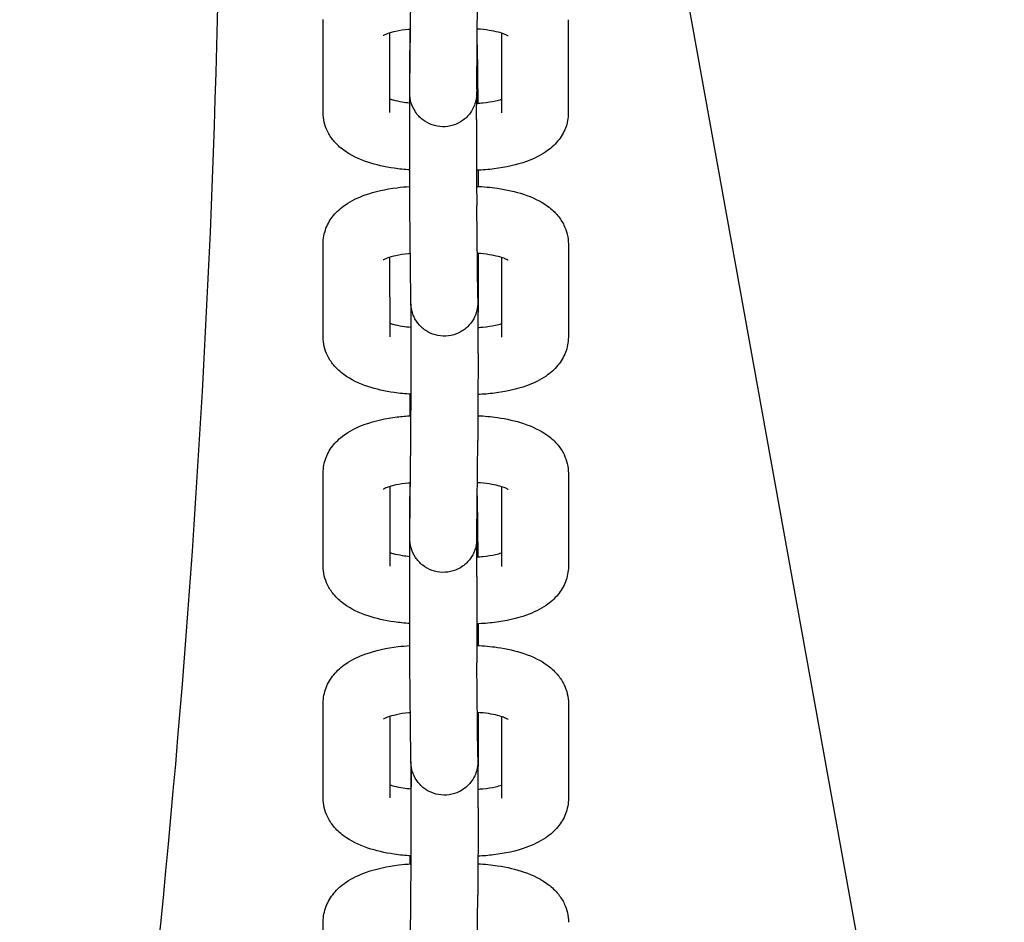
# Model space of a CAD drawing. Units: millimetres. Extents: x 2668.8 to 2684.7, y 1582.3 to 1589.6.
# Drawn here: x 2672.5 to 2672.5, y 1585.8 to 1585.8 of the extents above; entities that cross this region are included whole.
import ezdxf

# ---------------------------------------------------------------- set-up
doc = ezdxf.new("R2010")
doc.units = ezdxf.units.MM
doc.layers.add('sup-VIS', color=7, linetype='Continuous')

msp = doc.modelspace()

# ---------------------------------------------------------------- linework, layer by layer
at = {"layer": 'sup-VIS'}
for p, q in [((2672.505881, 1585.873211), (2672.541457, 1585.676081)), ((2672.488125, 1585.825566), (2672.488206, 1585.833837)), ((2672.494125, 1585.825508), (2672.494205, 1585.833778)), ((2672.480342, 1585.823413), (2672.480341, 1585.83176)), ((2672.502341, 1585.831732), (2672.502342, 1585.823385)), ((2672.486342, 1585.823414), (2672.486341, 1585.83055)), ((2672.48812, 1585.830874), (2672.488116, 1585.828985)), ((2672.496341, 1585.830528), (2672.496342, 1585.823384)), ((2672.494163, 1585.829487), (2672.494216, 1585.824244)), ((2672.488117, 1585.822791), (2672.488121, 1585.824984)), ((2672.494117, 1585.822778), (2672.494122, 1585.825284)), ((2672.49421, 1585.806789), (2672.494126, 1585.815059)), ((2672.48821, 1585.806728), (2672.488127, 1585.814998)), ((2672.480345, 1585.803302), (2672.480344, 1585.811648)), ((2672.502344, 1585.811619), (2672.502345, 1585.803273)), ((2672.494245, 1585.810775), (2672.494244, 1585.810193)), ((2672.486345, 1585.803302), (2672.486344, 1585.810438)), ((2672.496344, 1585.810416), (2672.496345, 1585.803272)), ((2672.488219, 1585.806264), (2672.488199, 1585.804166)), ((2672.488245, 1585.801806), (2672.488253, 1585.805528)), ((2672.494245, 1585.801793), (2672.494253, 1585.805515)), ((2672.488132, 1585.785625), (2672.488212, 1585.794048)), ((2672.494131, 1585.785567), (2672.494212, 1585.79399)), ((2672.480349, 1585.782745), (2672.480348, 1585.791091)), ((2672.502347, 1585.791063), (2672.502349, 1585.782716)), ((2672.486349, 1585.782746), (2672.486348, 1585.789881)), ((2672.488125, 1585.790204), (2672.488122, 1585.788989)), ((2672.496348, 1585.789859), (2672.496349, 1585.782715)), ((2672.494165, 1585.788966), (2672.494219, 1585.783576)), ((2672.494124, 1585.781821), (2672.494132, 1585.785543)), ((2672.488124, 1585.781834), (2672.48813, 1585.784988)), ((2672.488217, 1585.765595), (2672.488134, 1585.774018)), ((2672.494217, 1585.765654), (2672.494133, 1585.774077)), ((2672.480352, 1585.761951), (2672.480351, 1585.77045)), ((2672.502351, 1585.770422), (2672.502352, 1585.761923)), ((2672.486352, 1585.761952), (2672.486351, 1585.76927)), ((2672.494252, 1585.769616), (2672.494251, 1585.769004)), ((2672.496351, 1585.769248), (2672.496352, 1585.761922)), ((2672.488223, 1585.765189), (2672.488201, 1585.762777)), ((2672.488252, 1585.761085), (2672.48826, 1585.764754)), ((2672.494252, 1585.761072), (2672.49426, 1585.764784)), ((2672.488138, 1585.744728), (2672.488219, 1585.753303)), ((2672.494138, 1585.744672), (2672.494219, 1585.753246)), ((2672.480356, 1585.742186), (2672.480354, 1585.750836))]:
    msp.add_line(p, q, dxfattribs=at)
for points, knots in [([(2672.47118, 1585.865053), (2672.471463, 1585.814324), (2672.468146, 1585.763443), (2672.458926, 1585.695417), (2672.456224, 1585.678408), (2672.453122, 1585.661381)], [0.5143731, 0.5143731, 0.5143731, 0.5143731, 0.8764167, 0.8764167, 0.9969689, 0.9969689, 0.9969689, 0.9969689]), ([(2672.488177, 1585.830879), (2672.48812, 1585.830874), (2672.488064, 1585.830869), (2672.4876, 1585.830822), (2672.487209, 1585.83076), (2672.486559, 1585.830619), (2672.486284, 1585.830537), (2672.486002, 1585.830433), (2672.485931, 1585.830403), (2672.485781, 1585.830334), (2672.485731, 1585.830302), (2672.485731, 1585.830302)], [0.001168452, 0.001168452, 0.001168452, 0.001168452, 0.001345318, 0.001345318, 0.002640537, 0.002640537, 0.003846158, 0.003846158, 0.004348201, 0.004348201, 0.005204373, 0.005204373, 0.005204373, 0.005204373]), ([(2672.496944, 1585.830279), (2672.496944, 1585.830279), (2672.496944, 1585.830279), (2672.496944, 1585.830279), (2672.496913, 1585.8303), (2672.496789, 1585.830362), (2672.496693, 1585.830405), (2672.49643, 1585.830502), (2672.496253, 1585.830558), (2672.495815, 1585.830671), (2672.49554, 1585.830728), (2672.494914, 1585.830827), (2672.494549, 1585.830867), (2672.494177, 1585.830892)], [0.003152284, 0.003152284, 0.003152284, 0.003152284, 0.003155355, 0.003155355, 0.003835641, 0.003835641, 0.004551031, 0.004551031, 0.005390588, 0.005390588, 0.006388143, 0.006388143, 0.007527811, 0.007527811, 0.007527811, 0.007527811]), ([(2672.494125, 1585.825508), (2672.494123, 1585.825376), (2672.494122, 1585.825274), (2672.49412, 1585.825153), (2672.49412, 1585.825119), (2672.494118, 1585.825061), (2672.494117, 1585.825043), (2672.494116, 1585.825003), (2672.494115, 1585.824985), (2672.494112, 1585.824945), (2672.494111, 1585.824926), (2672.494107, 1585.824877), (2672.494104, 1585.824845), (2672.494097, 1585.824776), (2672.494092, 1585.824739), (2672.494077, 1585.824635), (2672.494065, 1585.824568), (2672.49402, 1585.82436), (2672.493978, 1585.824219), (2672.493831, 1585.823827), (2672.493698, 1585.823581), (2672.493348, 1585.823104), (2672.493116, 1585.822876), (2672.492598, 1585.822507), (2672.492305, 1585.822362), (2672.491696, 1585.822175), (2672.491373, 1585.82213), (2672.490735, 1585.822143), (2672.490414, 1585.822202), (2672.489813, 1585.822415), (2672.489527, 1585.822573), (2672.489024, 1585.822964), (2672.488801, 1585.823203), (2672.488447, 1585.823733), (2672.488311, 1585.82403), (2672.488185, 1585.824484), (2672.488156, 1585.824639), (2672.488135, 1585.824816), (2672.488132, 1585.824847), (2672.488127, 1585.824897), (2672.488126, 1585.824917), (2672.488123, 1585.824961), (2672.488121, 1585.824983), (2672.48812, 1585.82502), (2672.488119, 1585.825035), (2672.488118, 1585.82507), (2672.488118, 1585.825087), (2672.488116, 1585.825149), (2672.488116, 1585.825187), (2672.488114, 1585.825385), (2672.488113, 1585.825617), (2672.488112, 1585.826289), (2672.488112, 1585.826753), (2672.488113, 1585.827793), (2672.488114, 1585.828373), (2672.488116, 1585.828985)], [0, 0, 0, 0, 0.00107062, 0.00107062, 0.00163226, 0.00163226, 0.00184313, 0.00184313, 0.00196987, 0.00196987, 0.00205625, 0.00205625, 0.0021665, 0.0021665, 0.00228495, 0.00228495, 0.00248984, 0.00248984, 0.00292789, 0.00292789, 0.00374962, 0.00374962, 0.00470227, 0.00470227, 0.00565809, 0.00565809, 0.00661403, 0.00661403, 0.00756998, 0.00756998, 0.00852592, 0.00852592, 0.00948186, 0.00948186, 0.01043758, 0.01043758, 0.01089895, 0.01089895, 0.01100122, 0.01100122, 0.01107632, 0.01107632, 0.01118561, 0.01118561, 0.01130352, 0.01130352, 0.01151683, 0.01151683, 0.01214538, 0.01214538, 0.01404975, 0.01404975, 0.01614623, 0.01614623, 0.01811206, 0.01811206, 0.01811206, 0.01811206]), ([(2672.488121, 1585.825251), (2672.488121, 1585.825251), (2672.488121, 1585.825252), (2672.488121, 1585.825263), (2672.488122, 1585.825292), (2672.488123, 1585.825386), (2672.488124, 1585.825467), (2672.488125, 1585.825566)], [0.016461896, 0.016461896, 0.016461896, 0.016461896, 0.016577458, 0.016577458, 0.017154553, 0.017154553, 0.018006839, 0.018006839, 0.018006839, 0.018006839]), ([(2672.486342, 1585.824617), (2672.486431, 1585.82459), (2672.486528, 1585.824562), (2672.486868, 1585.824474), (2672.487143, 1585.824417), (2672.487653, 1585.824336), (2672.487883, 1585.824307), (2672.48812, 1585.824284)], [0.004959733, 0.004959733, 0.004959733, 0.004959733, 0.005390588, 0.005390588, 0.006388143, 0.006388143, 0.007130001, 0.007130001, 0.007130001, 0.007130001]), ([(2672.49412, 1585.824239), (2672.494309, 1585.824249), (2672.494494, 1585.824264), (2672.495083, 1585.824323), (2672.495474, 1585.824385), (2672.496005, 1585.8245), (2672.496185, 1585.824548), (2672.496342, 1585.824595)], [0.00077274, 0.00077274, 0.00077274, 0.00077274, 0.001345318, 0.001345318, 0.002640537, 0.002640537, 0.003390052, 0.003390052, 0.003390052, 0.003390052]), ([(2672.488115, 1585.818266), (2672.487639, 1585.818297), (2672.487169, 1585.818346), (2672.485881, 1585.818532), (2672.485085, 1585.818712), (2672.483563, 1585.819216), (2672.482835, 1585.819556), (2672.48186, 1585.82027), (2672.481544, 1585.820558), (2672.481064, 1585.821144), (2672.48088, 1585.821425), (2672.480485, 1585.822239), (2672.480342, 1585.82283), (2672.480342, 1585.823413)], [0.00122199, 0.00122199, 0.00122199, 0.00122199, 0.00265667, 0.00265667, 0.0052932, 0.0052932, 0.00821715, 0.00821715, 0.00977181, 0.00977181, 0.01094573, 0.01094573, 0.01292935, 0.01292935, 0.01292935, 0.01292935]), ([(2672.502342, 1585.823385), (2672.502342, 1585.822914), (2672.502251, 1585.822438), (2672.501922, 1585.821584), (2672.501687, 1585.821195), (2672.5011, 1585.82048), (2672.500733, 1585.82016), (2672.499808, 1585.819528), (2672.499217, 1585.819246), (2672.497714, 1585.818708), (2672.496732, 1585.81849), (2672.495186, 1585.818296), (2672.494652, 1585.818253), (2672.494115, 1585.818232)], [0, 0, 0, 0, 0.0016021, 0.0016021, 0.00316387, 0.00316387, 0.00493344, 0.00493344, 0.00732228, 0.00732228, 0.01054877, 0.01054877, 0.01216218, 0.01216218, 0.01216218, 0.01216218]), ([(2672.488127, 1585.814998), (2672.488124, 1585.815257), (2672.488122, 1585.815627), (2672.488118, 1585.816519), (2672.488117, 1585.817043), (2672.488115, 1585.818172), (2672.488114, 1585.818788), (2672.488114, 1585.820046), (2672.488114, 1585.820702), (2672.488115, 1585.821833), (2672.488116, 1585.822325), (2672.488117, 1585.822791)], [0, 0, 0, 0, 0.002082305, 0.002082305, 0.004064109, 0.004064109, 0.00599247, 0.00599247, 0.007913956, 0.007913956, 0.009410962, 0.009410962, 0.009410962, 0.009410962]), ([(2672.494117, 1585.822778), (2672.494115, 1585.822173), (2672.494115, 1585.821521), (2672.494114, 1585.82024), (2672.494114, 1585.819594), (2672.494114, 1585.818375), (2672.494115, 1585.817785), (2672.494117, 1585.816737), (2672.494119, 1585.816266), (2672.494122, 1585.815538), (2672.494124, 1585.815256), (2672.494126, 1585.815059)], [0, 0, 0, 0, 0.001945802, 0.001945802, 0.003847578, 0.003847578, 0.005751395, 0.005751395, 0.007652531, 0.007652531, 0.009359973, 0.009359973, 0.009359973, 0.009359973]), ([(2672.494254, 1585.818238), (2672.494255, 1585.817932), (2672.494255, 1585.817617), (2672.494255, 1585.817129), (2672.494255, 1585.816957), (2672.494255, 1585.816785)], [0.005017474, 0.005017474, 0.005017474, 0.005017474, 0.00599247, 0.00599247, 0.00651178, 0.00651178, 0.00651178, 0.00651178]), ([(2672.480344, 1585.811648), (2672.480344, 1585.812119), (2672.480436, 1585.812595), (2672.480764, 1585.813449), (2672.480999, 1585.813837), (2672.481587, 1585.814553), (2672.481954, 1585.814873), (2672.482878, 1585.815505), (2672.483469, 1585.815787), (2672.484972, 1585.816325), (2672.485954, 1585.816543), (2672.487354, 1585.816719), (2672.487734, 1585.816754), (2672.488118, 1585.816778)], [0, 0, 0, 0, 0.00160208, 0.00160208, 0.00316382, 0.00316382, 0.00493335, 0.00493335, 0.00732214, 0.00732214, 0.01054864, 0.01054864, 0.01170663, 0.01170663, 0.01170663, 0.01170663]), ([(2672.494117, 1585.816791), (2672.494748, 1585.816765), (2672.495374, 1585.816708), (2672.496805, 1585.816501), (2672.497601, 1585.816321), (2672.499123, 1585.815817), (2672.499852, 1585.815476), (2672.500826, 1585.814763), (2672.501142, 1585.814475), (2672.501622, 1585.813889), (2672.501806, 1585.813608), (2672.502201, 1585.812794), (2672.502344, 1585.812202), (2672.502344, 1585.811619)], [0.00076686, 0.00076686, 0.00076686, 0.00076686, 0.00265665, 0.00265665, 0.00529317, 0.00529317, 0.00821711, 0.00821711, 0.00977177, 0.00977177, 0.01094569, 0.01094569, 0.01292933, 0.01292933, 0.01292933, 0.01292933]), ([(2672.488169, 1585.810766), (2672.488116, 1585.810761), (2672.488064, 1585.810756), (2672.487603, 1585.81071), (2672.487212, 1585.810648), (2672.486563, 1585.810507), (2672.486287, 1585.810425), (2672.486005, 1585.810321), (2672.485934, 1585.810291), (2672.485785, 1585.810222), (2672.485735, 1585.81019), (2672.485735, 1585.81019)], [0.001179612, 0.001179612, 0.001179612, 0.001179612, 0.001345331, 0.001345331, 0.002640563, 0.002640563, 0.003846196, 0.003846196, 0.004348243, 0.004348243, 0.005204404, 0.005204404, 0.005204404, 0.005204404]), ([(2672.496948, 1585.810167), (2672.496948, 1585.810167), (2672.496948, 1585.810167), (2672.496947, 1585.810167), (2672.496916, 1585.810188), (2672.496792, 1585.81025), (2672.496696, 1585.810293), (2672.496434, 1585.81039), (2672.496256, 1585.810446), (2672.495818, 1585.810559), (2672.495544, 1585.810616), (2672.494914, 1585.810715), (2672.494546, 1585.810756), (2672.49417, 1585.81078), (2672.49417, 1585.81078), (2672.49417, 1585.81078)], [0.003152329, 0.003152329, 0.003152329, 0.003152329, 0.003155334, 0.003155334, 0.003835614, 0.003835614, 0.004550993, 0.004550993, 0.005390539, 0.005390539, 0.006388084, 0.006388084, 0.007537738, 0.007537738, 0.007539101, 0.007539101, 0.007539101, 0.007539101]), ([(2672.494244, 1585.810193), (2672.494243, 1585.809582), (2672.494241, 1585.809002), (2672.494237, 1585.808005), (2672.494235, 1585.807573), (2672.49423, 1585.806889), (2672.494227, 1585.806635), (2672.494223, 1585.806416), (2672.494222, 1585.806375), (2672.49422, 1585.806302), (2672.494219, 1585.806272), (2672.494215, 1585.806198), (2672.494214, 1585.806167), (2672.494208, 1585.806102), (2672.494206, 1585.806077), (2672.4942, 1585.806013), (2672.494195, 1585.805972), (2672.494181, 1585.805879), (2672.494172, 1585.805825), (2672.494142, 1585.805675), (2672.494118, 1585.805577), (2672.494029, 1585.805288), (2672.49395, 1585.805098), (2672.493707, 1585.804655), (2672.49352, 1585.804409), (2672.493073, 1585.803978), (2672.492805, 1585.803791), (2672.492231, 1585.803515), (2672.491918, 1585.803422), (2672.491286, 1585.803341), (2672.490959, 1585.803351), (2672.490333, 1585.803473), (2672.490027, 1585.803586), (2672.489471, 1585.803898), (2672.489215, 1585.804101), (2672.488786, 1585.804572), (2672.488608, 1585.804846), (2672.488414, 1585.80528), (2672.488362, 1585.805428), (2672.488303, 1585.805646), (2672.488287, 1585.805715), (2672.488265, 1585.805827), (2672.488258, 1585.805872), (2672.488244, 1585.805964), (2672.488238, 1585.806012), (2672.488229, 1585.8061), (2672.488226, 1585.80614), (2672.488222, 1585.806195), (2672.488221, 1585.806214), (2672.488219, 1585.806262), (2672.488218, 1585.806284), (2672.488215, 1585.806367), (2672.488214, 1585.806419), (2672.488212, 1585.806554), (2672.488211, 1585.806635), (2672.48821, 1585.806728)], [0, 0, 0, 0, 0.00196555, 0.00196555, 0.00388825, 0.00388825, 0.0058289, 0.0058289, 0.00635578, 0.00635578, 0.00675121, 0.00675121, 0.00695459, 0.00695459, 0.00705724, 0.00705724, 0.00719469, 0.00719469, 0.00736161, 0.00736161, 0.00766424, 0.00766424, 0.00827399, 0.00827399, 0.00918162, 0.00918162, 0.01013662, 0.01013662, 0.01109255, 0.01109255, 0.01204855, 0.01204855, 0.01300456, 0.01300456, 0.01396055, 0.01396055, 0.01491641, 0.01491641, 0.01538654, 0.01538654, 0.01559871, 0.01559871, 0.01573864, 0.01573864, 0.01589646, 0.01589646, 0.0160714, 0.0160714, 0.01621448, 0.01621448, 0.01646822, 0.01646822, 0.01719658, 0.01719658, 0.01794889, 0.01794889, 0.01794889, 0.01794889]), ([(2672.494242, 1585.809557), (2672.494243, 1585.809545), (2672.494244, 1585.809533), (2672.494247, 1585.809497), (2672.494248, 1585.809475), (2672.494249, 1585.809439), (2672.49425, 1585.809424), (2672.494251, 1585.809389), (2672.494252, 1585.809372), (2672.494253, 1585.80931), (2672.494253, 1585.809272), (2672.494255, 1585.809072), (2672.494256, 1585.808836), (2672.494257, 1585.808157), (2672.494257, 1585.807692), (2672.494255, 1585.806667), (2672.494255, 1585.806106), (2672.494253, 1585.805515)], [0.011077304, 0.011077304, 0.011077304, 0.011077304, 0.011122717, 0.011122717, 0.011230997, 0.011230997, 0.011348823, 0.011348823, 0.011562757, 0.011562757, 0.012197194, 0.012197194, 0.014119929, 0.014119929, 0.016210451, 0.016210451, 0.01811537, 0.01811537, 0.01811537, 0.01811537]), ([(2672.486345, 1585.804505), (2672.486434, 1585.804478), (2672.486531, 1585.80445), (2672.486872, 1585.804362), (2672.487146, 1585.804305), (2672.487695, 1585.804218), (2672.487969, 1585.804185), (2672.48825, 1585.804161)], [0.004959824, 0.004959824, 0.004959824, 0.004959824, 0.005390539, 0.005390539, 0.006388084, 0.006388084, 0.007262022, 0.007262022, 0.007262022, 0.007262022]), ([(2672.49425, 1585.804135), (2672.494395, 1585.804144), (2672.494538, 1585.804156), (2672.495086, 1585.804211), (2672.495477, 1585.804273), (2672.496008, 1585.804389), (2672.496189, 1585.804436), (2672.496345, 1585.804484)], [0.000901725, 0.000901725, 0.000901725, 0.000901725, 0.001345331, 0.001345331, 0.002640563, 0.002640563, 0.003390038, 0.003390038, 0.003390038, 0.003390038]), ([(2672.488234, 1585.798147), (2672.487719, 1585.798178), (2672.487209, 1585.798229), (2672.485885, 1585.79842), (2672.485088, 1585.7986), (2672.483567, 1585.799104), (2672.482838, 1585.799445), (2672.481863, 1585.800158), (2672.481547, 1585.800446), (2672.481067, 1585.801032), (2672.480884, 1585.801313), (2672.480489, 1585.802127), (2672.480346, 1585.802719), (2672.480345, 1585.803302)], [0.0011051, 0.0011051, 0.0011051, 0.0011051, 0.00265665, 0.00265665, 0.00529317, 0.00529317, 0.00821711, 0.00821711, 0.00977177, 0.00977177, 0.01094569, 0.01094569, 0.01292933, 0.01292933, 0.01292933, 0.01292933]), ([(2672.502345, 1585.803273), (2672.502346, 1585.802802), (2672.502254, 1585.802326), (2672.501925, 1585.801472), (2672.50169, 1585.801084), (2672.501103, 1585.800368), (2672.500736, 1585.800048), (2672.499811, 1585.799416), (2672.499221, 1585.799134), (2672.497717, 1585.798596), (2672.496736, 1585.798378), (2672.495227, 1585.798189), (2672.494733, 1585.798147), (2672.494234, 1585.798125)], [0, 0, 0, 0, 0.00160208, 0.00160208, 0.00316382, 0.00316382, 0.00493335, 0.00493335, 0.00732214, 0.00732214, 0.01054864, 0.01054864, 0.01204575, 0.01204575, 0.01204575, 0.01204575]), ([(2672.488212, 1585.794048), (2672.488214, 1585.794273), (2672.488217, 1585.794599), (2672.488222, 1585.795395), (2672.488224, 1585.795873), (2672.488229, 1585.796932), (2672.488232, 1585.797529), (2672.488237, 1585.798759), (2672.488239, 1585.799408), (2672.488243, 1585.800643), (2672.488244, 1585.801245), (2672.488245, 1585.801806)], [0, 0, 0, 0, 0.001886498, 0.001886498, 0.003753913, 0.003753913, 0.005654645, 0.005654645, 0.007560196, 0.007560196, 0.009370128, 0.009370128, 0.009370128, 0.009370128]), ([(2672.494245, 1585.801793), (2672.494244, 1585.801185), (2672.494242, 1585.800529), (2672.494238, 1585.799238), (2672.494236, 1585.798587), (2672.494231, 1585.797357), (2672.494229, 1585.796762), (2672.494224, 1585.795702), (2672.494221, 1585.795223), (2672.494216, 1585.794486), (2672.494214, 1585.794201), (2672.494212, 1585.79399)], [0, 0, 0, 0, 0.001960786, 0.001960786, 0.003876313, 0.003876313, 0.005793151, 0.005793151, 0.007711533, 0.007711533, 0.009401658, 0.009401658, 0.009401658, 0.009401658]), ([(2672.488141, 1585.796222), (2672.488141, 1585.796326), (2672.488142, 1585.796429), (2672.488144, 1585.797101), (2672.488147, 1585.797653), (2672.488149, 1585.798152)], [0.00355805, 0.00355805, 0.00355805, 0.00355805, 0.003876313, 0.003876313, 0.005650542, 0.005650542, 0.005650542, 0.005650542]), ([(2672.480348, 1585.791091), (2672.480347, 1585.791562), (2672.480439, 1585.792038), (2672.480768, 1585.792892), (2672.481003, 1585.79328), (2672.48159, 1585.793996), (2672.481957, 1585.794315), (2672.482881, 1585.794948), (2672.483472, 1585.79523), (2672.484975, 1585.795768), (2672.485957, 1585.795986), (2672.487391, 1585.796166), (2672.487807, 1585.796203), (2672.488226, 1585.796227)], [0, 0, 0, 0, 0.00160205, 0.00160205, 0.00316376, 0.00316376, 0.00493321, 0.00493321, 0.00732184, 0.00732184, 0.0105483, 0.0105483, 0.01181274, 0.01181274, 0.01181274, 0.01181274]), ([(2672.494226, 1585.796229), (2672.494821, 1585.796201), (2672.49541, 1585.796146), (2672.496808, 1585.795944), (2672.497605, 1585.795764), (2672.499126, 1585.79526), (2672.499855, 1585.794919), (2672.500829, 1585.794206), (2672.501146, 1585.793918), (2672.501626, 1585.793332), (2672.501809, 1585.793051), (2672.502204, 1585.792237), (2672.502347, 1585.791646), (2672.502347, 1585.791063)], [0.00087243, 0.00087243, 0.00087243, 0.00087243, 0.00265663, 0.00265663, 0.00529313, 0.00529313, 0.00821703, 0.00821703, 0.00977172, 0.00977172, 0.01094567, 0.01094567, 0.01292924, 0.01292924, 0.01292924, 0.01292924]), ([(2672.488176, 1585.790209), (2672.488121, 1585.790204), (2672.488068, 1585.790199), (2672.487607, 1585.790153), (2672.487216, 1585.790091), (2672.486566, 1585.789949), (2672.48629, 1585.789868), (2672.486008, 1585.789764), (2672.485938, 1585.789734), (2672.485788, 1585.789665), (2672.485738, 1585.789632), (2672.485738, 1585.789632)], [0.001176585, 0.001176585, 0.001176585, 0.001176585, 0.001345343, 0.001345343, 0.002640586, 0.002640586, 0.003846223, 0.003846223, 0.004348268, 0.004348268, 0.005204359, 0.005204359, 0.005204359, 0.005204359]), ([(2672.496951, 1585.78961), (2672.496951, 1585.78961), (2672.496951, 1585.78961), (2672.496951, 1585.78961), (2672.49692, 1585.789631), (2672.496796, 1585.789693), (2672.496699, 1585.789736), (2672.496437, 1585.789833), (2672.496259, 1585.789889), (2672.495821, 1585.790002), (2672.495547, 1585.790059), (2672.494918, 1585.790158), (2672.494551, 1585.790199), (2672.494176, 1585.790223)], [0.003152247, 0.003152247, 0.003152247, 0.003152247, 0.003155241, 0.003155241, 0.003835512, 0.003835512, 0.004550887, 0.004550887, 0.005390432, 0.005390432, 0.006387981, 0.006387981, 0.007535898, 0.007535898, 0.007535898, 0.007535898]), ([(2672.494131, 1585.785567), (2672.49413, 1585.785435), (2672.494129, 1585.785331), (2672.494127, 1585.785208), (2672.494126, 1585.785174), (2672.494125, 1585.78512), (2672.494124, 1585.785104), (2672.494123, 1585.785069), (2672.494122, 1585.785051), (2672.49412, 1585.785006), (2672.494118, 1585.784982), (2672.494114, 1585.784924), (2672.494111, 1585.78489), (2672.494103, 1585.78482), (2672.494099, 1585.784782), (2672.494083, 1585.784679), (2672.494071, 1585.784612), (2672.494026, 1585.784402), (2672.493984, 1585.78426), (2672.493836, 1585.783866), (2672.493702, 1585.78362), (2672.49335, 1585.783143), (2672.493118, 1585.782915), (2672.492599, 1585.782547), (2672.492305, 1585.782403), (2672.491696, 1585.782217), (2672.491372, 1585.782173), (2672.490735, 1585.782188), (2672.490414, 1585.782247), (2672.489814, 1585.782462), (2672.489528, 1585.78262), (2672.489026, 1585.783012), (2672.488803, 1585.783252), (2672.488451, 1585.783783), (2672.488315, 1585.78408), (2672.488191, 1585.784535), (2672.488161, 1585.78469), (2672.488141, 1585.784865), (2672.488138, 1585.784895), (2672.488133, 1585.784944), (2672.488132, 1585.784964), (2672.488129, 1585.785007), (2672.488128, 1585.785028), (2672.488126, 1585.785065), (2672.488126, 1585.785079), (2672.488125, 1585.785115), (2672.488124, 1585.785132), (2672.488123, 1585.785193), (2672.488122, 1585.785232), (2672.488121, 1585.785432), (2672.48812, 1585.785668), (2672.488119, 1585.786347), (2672.488119, 1585.786812), (2672.48812, 1585.787837), (2672.488121, 1585.788398), (2672.488122, 1585.788989)], [0, 0, 0, 0, 0.00106195, 0.00106195, 0.00161402, 0.00161402, 0.00182111, 0.00182111, 0.00197697, 0.00197697, 0.00209502, 0.00209502, 0.00221134, 0.00221134, 0.00232873, 0.00232873, 0.00253488, 0.00253488, 0.00297555, 0.00297555, 0.00380038, 0.00380038, 0.00475322, 0.00475322, 0.00570905, 0.00570905, 0.00666499, 0.00666499, 0.00762094, 0.00762094, 0.00857688, 0.00857688, 0.00953282, 0.00953282, 0.01048854, 0.01048854, 0.01094964, 0.01094964, 0.01104945, 0.01104945, 0.01112272, 0.01112272, 0.011231, 0.011231, 0.01134882, 0.01134882, 0.01156276, 0.01156276, 0.01219719, 0.01219719, 0.01411993, 0.01411993, 0.01621045, 0.01621045, 0.01811537, 0.01811537, 0.01811537, 0.01811537]), ([(2672.488127, 1585.785294), (2672.488127, 1585.785294), (2672.488127, 1585.785295), (2672.488128, 1585.785307), (2672.488128, 1585.785336), (2672.48813, 1585.785435), (2672.488131, 1585.785519), (2672.488132, 1585.785625)], [0.016421704, 0.016421704, 0.016421704, 0.016421704, 0.016542512, 0.016542512, 0.01712671, 0.01712671, 0.018011197, 0.018011197, 0.018011197, 0.018011197]), ([(2672.486349, 1585.783949), (2672.486438, 1585.783921), (2672.486535, 1585.783893), (2672.486875, 1585.783805), (2672.48715, 1585.783749), (2672.48766, 1585.783668), (2672.48789, 1585.783639), (2672.488127, 1585.783616)], [0.004959705, 0.004959705, 0.004959705, 0.004959705, 0.005390432, 0.005390432, 0.006387981, 0.006387981, 0.00713055, 0.00713055, 0.00713055, 0.00713055]), ([(2672.494127, 1585.78357), (2672.494316, 1585.783581), (2672.494502, 1585.783595), (2672.49509, 1585.783655), (2672.495481, 1585.783716), (2672.496012, 1585.783832), (2672.496192, 1585.783879), (2672.496349, 1585.783927)], [0.000773171, 0.000773171, 0.000773171, 0.000773171, 0.001345343, 0.001345343, 0.002640586, 0.002640586, 0.003389866, 0.003389866, 0.003389866, 0.003389866]), ([(2672.488121, 1585.777598), (2672.487646, 1585.777629), (2672.487176, 1585.777677), (2672.485889, 1585.777864), (2672.485092, 1585.778043), (2672.483571, 1585.778548), (2672.482842, 1585.778888), (2672.481867, 1585.779601), (2672.481551, 1585.779889), (2672.481071, 1585.780475), (2672.480887, 1585.780756), (2672.480493, 1585.78157), (2672.480349, 1585.782162), (2672.480349, 1585.782745)], [0.00122254, 0.00122254, 0.00122254, 0.00122254, 0.00265663, 0.00265663, 0.00529313, 0.00529313, 0.00821703, 0.00821703, 0.00977172, 0.00977172, 0.01094567, 0.01094567, 0.01292924, 0.01292924, 0.01292924, 0.01292924]), ([(2672.502349, 1585.782716), (2672.502349, 1585.782245), (2672.502258, 1585.781769), (2672.501929, 1585.780916), (2672.501694, 1585.780527), (2672.501107, 1585.779812), (2672.50074, 1585.779492), (2672.499815, 1585.778859), (2672.499225, 1585.778577), (2672.497721, 1585.778039), (2672.49674, 1585.777821), (2672.495194, 1585.777627), (2672.494659, 1585.777584), (2672.494121, 1585.777564)], [0, 0, 0, 0, 0.00160205, 0.00160205, 0.00316376, 0.00316376, 0.00493321, 0.00493321, 0.00732184, 0.00732184, 0.0105483, 0.0105483, 0.01216277, 0.01216277, 0.01216277, 0.01216277]), ([(2672.488134, 1585.774018), (2672.488131, 1585.77428), (2672.488129, 1585.774653), (2672.488125, 1585.775549), (2672.488123, 1585.776075), (2672.488121, 1585.777206), (2672.488121, 1585.777824), (2672.48812, 1585.779082), (2672.488121, 1585.779739), (2672.488122, 1585.780873), (2672.488123, 1585.781367), (2672.488124, 1585.781834)], [0, 0, 0, 0, 0.002076062, 0.002076062, 0.004055126, 0.004055126, 0.005983312, 0.005983312, 0.007904748, 0.007904748, 0.009410873, 0.009410873, 0.009410873, 0.009410873]), ([(2672.494124, 1585.781821), (2672.494122, 1585.781218), (2672.494121, 1585.780567), (2672.49412, 1585.779286), (2672.49412, 1585.77864), (2672.494121, 1585.777418), (2672.494122, 1585.776827), (2672.494124, 1585.775774), (2672.494126, 1585.775299), (2672.494129, 1585.774564), (2672.494131, 1585.774278), (2672.494133, 1585.774077)], [0, 0, 0, 0, 0.001945725, 0.001945725, 0.00384745, 0.00384745, 0.005751278, 0.005751278, 0.007652508, 0.007652508, 0.009360105, 0.009360105, 0.009360105, 0.009360105]), ([(2672.494261, 1585.777569), (2672.494261, 1585.777106), (2672.494262, 1585.77661), (2672.494262, 1585.775948), (2672.494262, 1585.775788), (2672.494262, 1585.775626)], [0.004442406, 0.004442406, 0.004442406, 0.004442406, 0.005983312, 0.005983312, 0.006467763, 0.006467763, 0.006467763, 0.006467763]), ([(2672.480351, 1585.77045), (2672.480351, 1585.770925), (2672.480444, 1585.771406), (2672.480776, 1585.772268), (2672.481014, 1585.77266), (2672.481609, 1585.773385), (2672.481982, 1585.773709), (2672.482923, 1585.774351), (2672.483526, 1585.774637), (2672.485048, 1585.775178), (2672.486034, 1585.775395), (2672.487413, 1585.775564), (2672.487767, 1585.775597), (2672.488125, 1585.775619)], [0, 0, 0, 0, 0.00161966, 0.00161966, 0.00319969, 0.00319969, 0.00499418, 0.00499418, 0.00741547, 0.00741547, 0.01063906, 0.01063906, 0.0117192, 0.0117192, 0.0117192, 0.0117192]), ([(2672.494125, 1585.775632), (2672.494759, 1585.775606), (2672.495388, 1585.775547), (2672.496826, 1585.775335), (2672.497626, 1585.775151), (2672.499153, 1585.774635), (2672.499884, 1585.774287), (2672.500855, 1585.773562), (2672.501168, 1585.773271), (2672.501643, 1585.772681), (2672.501824, 1585.772399), (2672.502212, 1585.771585), (2672.502351, 1585.771), (2672.502351, 1585.770422)], [0.00076743, 0.00076743, 0.00076743, 0.00076743, 0.00266773, 0.00266773, 0.00531528, 0.00531528, 0.00824817, 0.00824817, 0.0097973, 0.0097973, 0.01097193, 0.01097193, 0.01294147, 0.01294147, 0.01294147, 0.01294147]), ([(2672.488177, 1585.769607), (2672.488127, 1585.769602), (2672.488077, 1585.769597), (2672.487622, 1585.769551), (2672.487234, 1585.769489), (2672.486589, 1585.769346), (2672.486315, 1585.769264), (2672.486034, 1585.769159), (2672.485964, 1585.769129), (2672.485813, 1585.769058), (2672.485762, 1585.769025), (2672.485762, 1585.769025)], [0.001178875, 0.001178875, 0.001178875, 0.001178875, 0.001336296, 0.001336296, 0.0026226, 0.0026226, 0.003820002, 0.003820002, 0.004319412, 0.004319412, 0.005183494, 0.005183494, 0.005183494, 0.005183494]), ([(2672.496934, 1585.769002), (2672.496934, 1585.769002), (2672.496934, 1585.769002), (2672.496929, 1585.769005), (2672.496894, 1585.769028), (2672.496761, 1585.769095), (2672.496659, 1585.76914), (2672.496386, 1585.76924), (2672.496202, 1585.769297), (2672.495752, 1585.769411), (2672.495472, 1585.769468), (2672.494862, 1585.769562), (2672.494523, 1585.769599), (2672.494177, 1585.769622)], [0.003120981, 0.003120981, 0.003120981, 0.003120981, 0.003169919, 0.003169919, 0.003854235, 0.003854235, 0.004577252, 0.004577252, 0.005424847, 0.005424847, 0.006428537, 0.006428537, 0.007485588, 0.007485588, 0.007485588, 0.007485588]), ([(2672.494251, 1585.769004), (2672.494249, 1585.768394), (2672.494248, 1585.767816), (2672.494244, 1585.766826), (2672.494241, 1585.766398), (2672.494237, 1585.765721), (2672.494234, 1585.765471), (2672.49423, 1585.765256), (2672.494229, 1585.765215), (2672.494227, 1585.76514), (2672.494226, 1585.765109), (2672.494221, 1585.765031), (2672.49422, 1585.765005), (2672.494215, 1585.764952), (2672.494213, 1585.764929), (2672.494207, 1585.764869), (2672.494202, 1585.764828), (2672.494189, 1585.764736), (2672.49418, 1585.764684), (2672.494152, 1585.764538), (2672.494129, 1585.764443), (2672.494045, 1585.764162), (2672.493969, 1585.763978), (2672.493736, 1585.763538), (2672.493554, 1585.763292), (2672.493115, 1585.762856), (2672.49285, 1585.762666), (2672.49228, 1585.762381), (2672.491968, 1585.762284), (2672.491338, 1585.762193), (2672.491011, 1585.762199), (2672.490383, 1585.762311), (2672.490075, 1585.762419), (2672.489515, 1585.762723), (2672.489256, 1585.762922), (2672.48882, 1585.763387), (2672.488637, 1585.763658), (2672.488438, 1585.764089), (2672.488383, 1585.764237), (2672.4883, 1585.764527), (2672.48827, 1585.764674), (2672.488249, 1585.764835), (2672.488245, 1585.764862), (2672.488237, 1585.764934), (2672.488234, 1585.764974), (2672.48823, 1585.765032), (2672.488229, 1585.765053), (2672.488226, 1585.765099), (2672.488226, 1585.76512), (2672.488223, 1585.765189), (2672.488222, 1585.76523), (2672.48822, 1585.765362), (2672.488218, 1585.765465), (2672.488217, 1585.765595)], [0, 0, 0, 0, 0.00196566, 0.00196566, 0.00388854, 0.00388854, 0.00582994, 0.00582994, 0.0063612, 0.0063612, 0.00676028, 0.00676028, 0.00691637, 0.00691637, 0.00700812, 0.00700812, 0.00714557, 0.00714557, 0.00730921, 0.00730921, 0.00760226, 0.00760226, 0.00819424, 0.00819424, 0.0090947, 0.0090947, 0.01004949, 0.01004949, 0.01100541, 0.01100541, 0.01196142, 0.01196142, 0.01291742, 0.01291742, 0.01387342, 0.01387342, 0.01482929, 0.01482929, 0.01529998, 0.01529998, 0.01573889, 0.01573889, 0.01583185, 0.01583185, 0.01600051, 0.01600051, 0.01614001, 0.01614001, 0.01636087, 0.01636087, 0.01692431, 0.01692431, 0.01794728, 0.01794728, 0.01794728, 0.01794728]), ([(2672.49425, 1585.768773), (2672.49425, 1585.768773), (2672.49425, 1585.768772), (2672.494253, 1585.768741), (2672.494254, 1585.768714), (2672.494256, 1585.768675), (2672.494257, 1585.76866), (2672.494258, 1585.768626), (2672.494258, 1585.76861), (2672.494259, 1585.768557), (2672.49426, 1585.768527), (2672.494261, 1585.768382), (2672.494262, 1585.768227), (2672.494263, 1585.767697), (2672.494263, 1585.76725), (2672.494263, 1585.766248), (2672.494262, 1585.765704), (2672.494261, 1585.765011), (2672.49426, 1585.764898), (2672.49426, 1585.764784)], [0.011130763, 0.011130763, 0.011130763, 0.011130763, 0.011132845, 0.011132845, 0.011253458, 0.011253458, 0.01136387, 0.01136387, 0.011553211, 0.011553211, 0.012057145, 0.012057145, 0.013576682, 0.013576682, 0.015812161, 0.015812161, 0.017742949, 0.017742949, 0.018113, 0.018113, 0.018113, 0.018113]), ([(2672.486352, 1585.763125), (2672.48646, 1585.763091), (2672.486579, 1585.763056), (2672.486951, 1585.762962), (2672.487231, 1585.762905), (2672.48776, 1585.762824), (2672.488004, 1585.762794), (2672.488256, 1585.762772)], [0.004897862, 0.004897862, 0.004897862, 0.004897862, 0.005424847, 0.005424847, 0.006428537, 0.006428537, 0.007208126, 0.007208126, 0.007208126, 0.007208126]), ([(2672.494256, 1585.762745), (2672.494398, 1585.762755), (2672.494539, 1585.762767), (2672.495081, 1585.762822), (2672.49547, 1585.762884), (2672.496006, 1585.763003), (2672.496192, 1585.763053), (2672.496352, 1585.763103)], [0.000900271, 0.000900271, 0.000900271, 0.000900271, 0.001336296, 0.001336296, 0.0026226, 0.0026226, 0.003399788, 0.003399788, 0.003399788, 0.003399788]), ([(2672.488239, 1585.756758), (2672.48772, 1585.756789), (2672.487208, 1585.756841), (2672.485877, 1585.757038), (2672.485077, 1585.757222), (2672.483551, 1585.757738), (2672.48282, 1585.758086), (2672.481848, 1585.758811), (2672.481535, 1585.759102), (2672.48106, 1585.759692), (2672.480879, 1585.759974), (2672.480492, 1585.760788), (2672.480352, 1585.761373), (2672.480352, 1585.761951)], [0.00110786, 0.00110786, 0.00110786, 0.00110786, 0.00266773, 0.00266773, 0.00531528, 0.00531528, 0.00824817, 0.00824817, 0.0097973, 0.0097973, 0.01097193, 0.01097193, 0.01294147, 0.01294147, 0.01294147, 0.01294147]), ([(2672.502352, 1585.761923), (2672.502352, 1585.761447), (2672.50226, 1585.760967), (2672.501928, 1585.760105), (2672.50169, 1585.759712), (2672.501095, 1585.758988), (2672.500722, 1585.758664), (2672.49978, 1585.758022), (2672.499178, 1585.757736), (2672.497656, 1585.757195), (2672.496669, 1585.756978), (2672.495181, 1585.756795), (2672.494712, 1585.756757), (2672.494238, 1585.756735)], [0, 0, 0, 0, 0.00161966, 0.00161966, 0.00319969, 0.00319969, 0.00499418, 0.00499418, 0.00741547, 0.00741547, 0.01063906, 0.01063906, 0.01206061, 0.01206061, 0.01206061, 0.01206061]), ([(2672.488219, 1585.753303), (2672.488221, 1585.753532), (2672.488224, 1585.753864), (2672.488229, 1585.754668), (2672.488231, 1585.75515), (2672.488236, 1585.756215), (2672.488239, 1585.756814), (2672.488244, 1585.758046), (2672.488246, 1585.758696), (2672.488249, 1585.759928), (2672.488251, 1585.760527), (2672.488252, 1585.761085)], [0, 0, 0, 0, 0.001890156, 0.001890156, 0.003759663, 0.003759663, 0.00566071, 0.00566071, 0.007566383, 0.007566383, 0.009370368, 0.009370368, 0.009370368, 0.009370368]), ([(2672.494252, 1585.761072), (2672.494251, 1585.760465), (2672.494249, 1585.75981), (2672.494245, 1585.75852), (2672.494243, 1585.757869), (2672.494238, 1585.756636), (2672.494236, 1585.75604), (2672.49423, 1585.754974), (2672.494228, 1585.754492), (2672.494223, 1585.753749), (2672.494221, 1585.75346), (2672.494219, 1585.753246)], [0, 0, 0, 0, 0.001960774, 0.001960774, 0.003876277, 0.003876277, 0.005793057, 0.005793057, 0.007711314, 0.007711314, 0.009401411, 0.009401411, 0.009401411, 0.009401411]), ([(2672.480354, 1585.750836), (2672.480354, 1585.751316), (2672.480448, 1585.7518), (2672.480784, 1585.752671), (2672.481024, 1585.753067), (2672.481628, 1585.7538), (2672.482006, 1585.754129), (2672.482964, 1585.75478), (2672.483579, 1585.755071), (2672.485118, 1585.755613), (2672.486108, 1585.755829), (2672.4875, 1585.755997), (2672.487866, 1585.756029), (2672.488236, 1585.756051)], [0, 0, 0, 0, 0.00163716, 0.00163716, 0.00323539, 0.00323539, 0.0050545, 0.0050545, 0.00750645, 0.00750645, 0.010726, 0.010726, 0.01183913, 0.01183913, 0.01183913, 0.01183913]), ([(2672.494235, 1585.756053), (2672.494837, 1585.756024), (2672.495433, 1585.755966), (2672.496844, 1585.755754), (2672.497647, 1585.755565), (2672.499178, 1585.755038), (2672.499911, 1585.754681), (2672.50088, 1585.753945), (2672.501189, 1585.753652), (2672.501659, 1585.753058), (2672.501839, 1585.752774), (2672.502219, 1585.751961), (2672.502354, 1585.751381), (2672.502354, 1585.750808)], [0.00087481, 0.00087481, 0.00087481, 0.00087481, 0.00267859, 0.00267859, 0.00533694, 0.00533694, 0.00827818, 0.00827818, 0.00982188, 0.00982188, 0.01099745, 0.01099745, 0.01295361, 0.01295361, 0.01295361, 0.01295361])]:
    msp.add_open_spline(points, degree=3, knots=knots, dxfattribs=at)
for points in [[(2672.49421, 1585.806789), (2672.494212, 1585.806626), (2672.494214, 1585.8065), (2672.494214, 1585.8065)], [(2672.488253, 1585.805528), (2672.488254, 1585.805652), (2672.488254, 1585.805775), (2672.488254, 1585.805896)], [(2672.494165, 1585.789036), (2672.494165, 1585.789013), (2672.494165, 1585.78899), (2672.494165, 1585.788966)], [(2672.494217, 1585.765654), (2672.494218, 1585.765483), (2672.494221, 1585.765351), (2672.494221, 1585.765351)], [(2672.488151, 1585.756046), (2672.488152, 1585.756291), (2672.488153, 1585.756531), (2672.488154, 1585.756763)]]:
    msp.add_open_spline(points, degree=3, dxfattribs=at)

doc.saveas('drawing.dxf')
